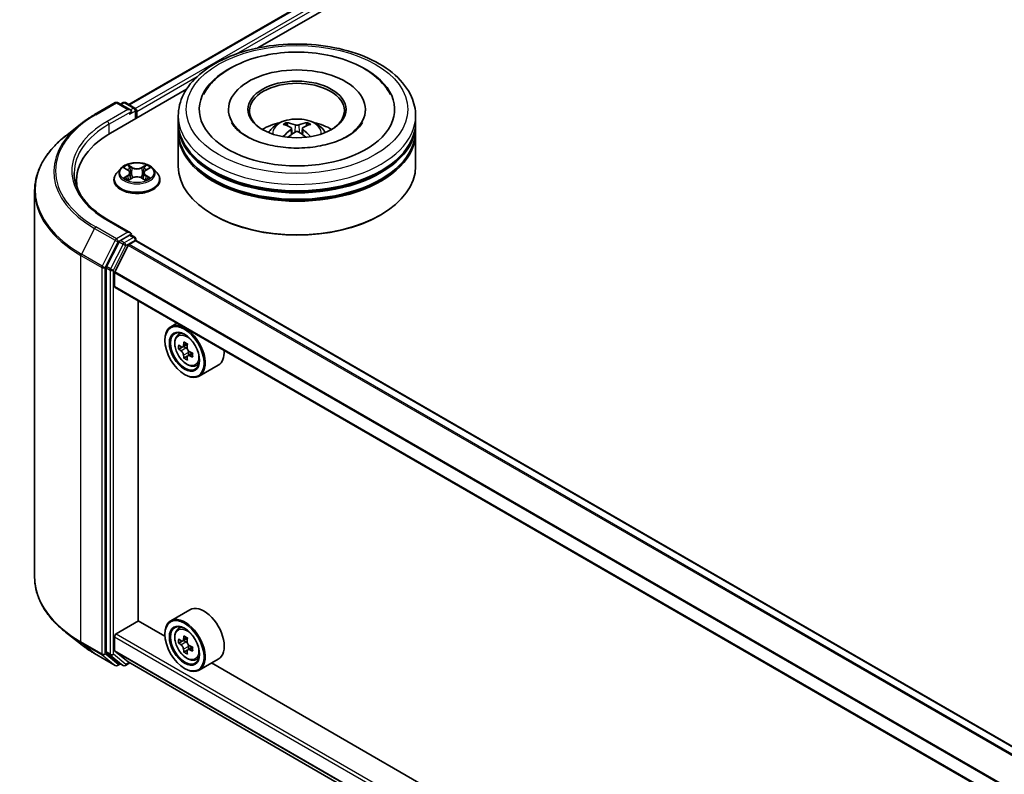
# Model space of a CAD drawing. Units: millimetres. Extents: x 36 to 10653, y 20 to 1987.
# Drawn here: x 289 to 341, y 545 to 585 of the extents above; entities that cross this region are included whole.
import ezdxf

# ---------------------------------------------------------------- set-up
doc = ezdxf.new("R2010")
doc.units = ezdxf.units.MM
doc.header["$LTSCALE"] = 2.5
doc.layers.add('Visible (ISO)', color=7, linetype='Continuous', lineweight=35)
doc.layers.add('Visible Narrow (ISO)', color=7, linetype='Continuous', lineweight=25)

msp = doc.modelspace()

# ---------------------------------------------------------------- linework, layer by layer
at = {"layer": 'Visible (ISO)'}
for p, q in [((294.6427, 580.6007), (385.9443, 633.3137)), ((301.448, 583.5827), (386.4867, 632.6798)), ((293.688, 579.1024), (297.6859, 581.4106)), ((292.8419, 580.0713), (293.932, 580.7007)), ((294.7263, 580.3143), (294.057, 580.7007)), ((294.3448, 580.7006), (294.201, 580.6176)), ((294.4698, 580.7006), (294.9584, 580.4184)), ((295.0209, 579.872), (295.0209, 580.3102)), ((295.0727, 579.9019), (295.0727, 580.2421)), ((299.8949, 580.3442), (299.8949, 580.2625)), ((307.1032, 580.3442), (307.1032, 580.2625)), ((297.2491, 579.6638), (297.2491, 580.004)), ((309.7491, 579.6638), (309.7491, 580.004)), ((292.0974, 579.5689), (291.3095, 578.9452)), ((297.2491, 579.2215), (297.2491, 579.5617)), ((303.2126, 579.3501), (303.2451, 579.0477)), ((303.7855, 579.3501), (303.753, 579.0477)), ((309.7491, 579.2215), (309.7491, 579.5617)), ((297.2491, 577.3504), (297.2491, 579.1194)), ((309.7491, 577.3504), (309.7491, 579.1194)), ((294.2182, 577.2345), (294.0115, 577.0039)), ((294.4207, 577.2598), (294.5981, 577.1538)), ((295.5474, 577.1538), (295.7248, 577.2598)), ((295.7247, 577.2599), (295.7248, 577.2599)), ((295.9272, 577.2345), (296.1339, 577.0039)), ((291.894, 576.6019), (291.894, 576.3063)), ((293.8644, 576.6359), (293.8644, 576.6498)), ((294.6306, 576.6281), (294.8153, 576.7311)), ((294.7073, 577.0081), (294.7415, 576.69)), ((295.3301, 576.7311), (295.5149, 576.6281)), ((295.4381, 577.0081), (295.404, 576.69)), ((296.2811, 576.6359), (296.2811, 576.6498)), ((289.6857, 576.0546), (289.6857, 555.7161)), ((294.7263, 573.8504), (293.5737, 574.5158)), ((299.1386, 574.7648), (299.0797, 574.7988)), ((307.8596, 574.7648), (307.9185, 574.7988)), ((294.6897, 573.7272), (294.201, 573.445)), ((294.7483, 573.7356), (294.9584, 573.6143)), ((295.0209, 573.506), (295.0209, 573.4329)), ((294.1331, 573.3691), (293.4728, 572.0728)), ((293.9079, 571.7978), (294.6131, 573.1822)), ((294.6584, 573.2328), (294.9843, 573.421)), ((427.5374, 496.9337), (295.0468, 573.4272)), ((293.4523, 571.9956), (293.4523, 551.7803)), ((293.8942, 571.0225), (293.8942, 571.7463)), ((426.3812, 494.4888), (293.9201, 570.9653)), ((295.1464, 553.4253), (295.1464, 570.2573)), ((297.1748, 569.0862), (296.8565, 568.9025)), ((297.2259, 568.4602), (297.3649, 568.5823)), ((296.5459, 568.1818), (296.5459, 568.2158)), ((297.4466, 567.83), (297.2721, 567.7293)), ((297.7307, 567.9825), (297.4817, 567.8387)), ((297.5282, 567.8655), (297.6544, 567.7927)), ((297.7228, 567.3516), (297.5483, 567.2509)), ((297.9969, 567.5215), (297.7479, 567.3778)), ((297.7943, 567.5503), (297.7943, 567.4046)), ((298.1582, 566.8455), (298.3334, 566.9047)), ((299.3583, 566.8828), (298.3565, 566.3044)), ((297.5771, 566.3957), (297.6065, 566.3787)), ((297.8583, 554.0014), (296.8565, 553.4231)), ((293.9826, 552.7364), (295.1611, 553.4168)), ((296.5485, 552.6158), (295.1464, 553.4253)), ((292.0974, 552.2019), (291.3095, 552.8256)), ((296.5459, 552.7024), (296.5459, 552.7364)), ((297.2259, 552.9808), (297.3649, 553.1029)), ((293.8942, 551.8595), (293.8942, 552.5833)), ((297.4466, 552.3506), (297.2721, 552.2499)), ((297.7307, 552.503), (297.4817, 552.3593)), ((297.5282, 552.3861), (297.6544, 552.3133)), ((292.8419, 551.6995), (293.932, 551.0701)), ((293.4728, 551.7268), (294.1331, 551.193)), ((294.6131, 551.2538), (293.9079, 551.8238)), ((297.7228, 551.8722), (297.5483, 551.7715)), ((297.9969, 552.0421), (297.7479, 551.8983)), ((297.7943, 552.0709), (297.7943, 551.9252)), ((294.3448, 551.0702), (294.1385, 551.1893)), ((294.4698, 551.0702), (294.7, 551.2032)), ((294.6167, 551.2513), (426.3812, 475.177)), ((298.1582, 551.366), (298.3334, 551.4253)), ((299.3583, 551.4033), (298.3565, 550.825)), ((359.3042, 516.3838), (299.0034, 551.1985)), ((294.201, 551.1532), (294.057, 551.0701)), ((297.5771, 550.9163), (297.6065, 550.8993))]:
    msp.add_line(p, q, dxfattribs=at)
for centre, start, end in [((293.9945, 580.5925), 60, 120), ((294.4073, 580.5923), 60, 120), ((294.8959, 580.3102), 0, 60), ((294.8959, 573.506), 0, 60), ((293.9945, 551.1783), 240, 300), ((294.4073, 551.1785), 240, 300)]:
    msp.add_arc(centre, 0.125, start, end, dxfattribs=at)
for centre, major_axis, ratio, start_param, end_param in [((303.4991, 580.3442), (5.1458, 0), 0.5773503, 2.2877064, 7.1370716), ((303.4991, 580.3442), (3.6042, 0), 0.5773503, 5.4710656, 10.2368977), ((303.4991, 580.2761), (-2.5, 0), 0.5773503, 2.3727253, 7.0520527), ((294.6013, 580.2421), (0.1768, 0), 0.5773503, 0, 1.5707963), ((294.6897, 580.1911), (-0.0625, -0.1083), 0.5773503, 0.7853982, 2.3561945), ((294.9843, 580.2932), (-0.0625, 0.1083), 0.5773503, 3.9269908, 5.4164216), ((303.4991, 579.5617), (6.25, 0), 0.5773503, 3.12745, 6.2973279), ((303.4991, 579.1194), (6.25, 0), 0.5773503, 3.12745, 6.2973279), ((303.4991, 579.6638), (-6.25, 0), 0.5773503, 0, 3.1415927), ((303.4991, 579.2215), (-6.25, 0), 0.5773503, 0, 3.1415927), ((303.4991, 578.3029), (-2.5, 0), 0.5773503, 5.0762837, 5.5305884), ((303.5423, 577.1729), (1.4222, -2.3041), 0.4946241, 2.4477608, 2.6867451), ((303.5423, 577.1279), (-1.0587, -2.4922), 0.5952629, 3.9628231, 4.1931334), ((303.46, 577.1254), (-1.2739, 2.3893), 0.654173, 5.6260122, 5.8649965), ((303.46, 577.1754), (1.6196, 2.1699), 0.5535342, 0.9593188, 1.1511249), ((303.5381, 577.1254), (-1.2739, -2.3893), 0.654173, 3.5597815, 3.7987657), ((303.5381, 577.1754), (1.6196, -2.1699), 0.5535342, 1.9904677, 2.1822739), ((303.4558, 577.1729), (1.4222, 2.3041), 0.4946241, 0.4548476, 0.6938319), ((303.4558, 577.1279), (-1.0587, 2.4922), 0.5952629, 5.2316446, 5.4619549), ((303.4991, 578.3029), (-2.5, 0), 0.5773503, 3.8941895, 4.3484943), ((298.019, 576.6019), (-6.125, 0), 0.5773503, 5.4977871, 6.3952101), ((303.4991, 579.5617), (-6.1667, 0), 0.5773503, 0.478284, 2.6633086), ((303.4991, 577.3504), (6.25, 0), 0.5773503, 3.1415927, 6.2831853), ((303.4991, 579.1194), (-6.1667, 0), 0.5773503, 0.478284, 2.6633086), ((298.019, 575.9215), (-6.25, 0), 0.5773503, 6.0825558, 6.1302195), ((303.4991, 577.2823), (6.1667, 0), 0.5773503, 3.9269908, 5.4977871), ((294.6013, 573.7782), (0.1768, 0), 0.5773503, 0, 1.5707963), ((294.6897, 573.8292), (0.0625, -0.1083), 0.5773503, 0.1595481, 0.7853982), ((294.201, 573.343), (0.0625, 0.1083), 0.5773503, 0.7853982, 1.6614562), ((294.6584, 573.1647), (0.0417, 0.0722), 0.5773503, 0.7853982, 1.6614562), ((294.9843, 573.3189), (0.0625, 0.1083), 0.5773503, 0, 0.7853982), ((293.5407, 572.0467), (0.0625, 0.1083), 0.5773503, 1.6614562, 2.3561945), ((293.9531, 571.7804), (0.0417, 0.0722), 0.5773503, 1.6614562, 2.3561945), ((293.9826, 571.0735), (-0.0625, -0.1083), 0.5773503, 5.4977871, 6.2831853), ((297.6065, 567.6034), (0.75, -1.299), 0.5773503, 5.4977871, 10.2101761), ((297.6065, 567.6034), (0.5417, -0.9382), 0.5773503, 2.375245, 7.049533), ((299.3809, 569.0531), (-1.4926, -2.5852), 0.5773503, 5.4541541, 5.5414202), ((299.7492, 568.9468), (-3.0274, 0), 0.5773503, 0.6124987, 0.6768001), ((299.6571, 568.8937), (-1.5137, -2.6218), 0.5773503, 5.3248877, 5.3891891), ((299.7492, 569.2658), (-2.9851, 0), 0.5773503, 0.7417651, 0.8290312), ((297.6544, 567.6311), (0.099, -0.1714), 0.5773503, 1.7950624, 2.3561945), ((299.8413, 568.7874), (1.5137, 2.6218), 0.5773503, 2.1832951, 2.2475964), ((299.7492, 568.7342), (3.0274, 0), 0.5773503, 3.7540914, 3.8183927), ((299.6571, 568.8937), (-1.5137, -2.6218), 0.5773503, 5.6063852, 5.6706866), ((299.7492, 568.4153), (2.9851, 0), 0.5773503, 3.8833577, 3.9706239), ((299.8413, 568.7874), (1.5137, 2.6218), 0.5773503, 2.4647926, 2.5290939), ((297.6544, 567.6311), (0.099, -0.1714), 0.5773503, 0.7853982, 1.3465303), ((299.7492, 568.9468), (-3.0274, 0), 0.5773503, 0.8939962, 0.9582976), ((299.7492, 568.7342), (3.0274, 0), 0.5773503, 4.0355889, 4.0998903), ((300.1175, 568.6279), (1.4926, 2.5852), 0.5773503, 2.3125614, 2.3998276), ((298.6083, 568.1818), (0.75, -1.299), 0.5773503, 0, 0.8481438), ((298.6083, 552.7024), (0.75, -1.299), 0.5773503, 0, 3.1415927), ((297.6065, 552.124), (0.75, -1.299), 0.5773503, 5.4977871, 10.2101761), ((297.6065, 552.124), (0.5417, -0.9382), 0.5773503, 2.375245, 7.049533), ((293.9826, 552.6343), (0.0625, 0.1083), 0.5773503, 0.7853982, 2.3561945), ((299.3809, 553.5737), (-1.4926, -2.5852), 0.5773503, 5.4541541, 5.5414202), ((299.7492, 553.4674), (-3.0274, 0), 0.5773503, 0.6124987, 0.6768001), ((299.7492, 553.2548), (3.0274, 0), 0.5773503, 3.7540914, 3.8183927), ((299.6571, 553.4143), (-1.5137, -2.6218), 0.5773503, 5.3248877, 5.3891891), ((299.7492, 553.7864), (-2.9851, 0), 0.5773503, 0.7417651, 0.8290312), ((297.6544, 552.1517), (0.099, -0.1714), 0.5773503, 1.7950624, 2.3561945), ((299.8413, 553.3079), (1.5137, 2.6218), 0.5773503, 2.1832951, 2.2475964), ((293.5407, 551.8313), (-0.0625, -0.1083), 0.5773503, 5.4977871, 6.1925254), ((293.9531, 551.8935), (-0.0417, -0.0722), 0.5773503, 5.4977871, 6.1925254), ((299.6571, 553.4143), (-1.5137, -2.6218), 0.5773503, 5.6063852, 5.6706866), ((299.7492, 552.9358), (2.9851, 0), 0.5773503, 3.8833577, 3.9706239), ((299.8413, 553.3079), (1.5137, 2.6218), 0.5773503, 2.4647926, 2.5290939), ((297.6544, 552.1517), (0.099, -0.1714), 0.5773503, 0.7853982, 1.3465303), ((299.7492, 553.4674), (-3.0274, 0), 0.5773503, 0.8939962, 0.9582976), ((299.7492, 553.2548), (3.0274, 0), 0.5773503, 4.0355889, 4.0998903), ((300.1175, 553.1485), (1.4926, 2.5852), 0.5773503, 2.3125614, 2.3998276), ((294.201, 551.2976), (-0.0625, -0.1083), 0.5773503, 6.1925254, 6.2831853), ((294.6584, 551.3235), (-0.0417, -0.0722), 0.5773503, 6.1925254, 6.2831853)]:
    msp.add_ellipse(centre, major_axis=major_axis, ratio=ratio, start_param=start_param, end_param=end_param, dxfattribs=at)
for centre, major_axis in [((303.4991, 580.3442), (2.5833, 0)), ((297.5771, 567.5864), (-0.7292, 1.263)), ((297.5771, 567.5864), (0.5625, -0.9743)), ((297.5771, 552.107), (-0.7292, 1.263)), ((297.5771, 552.107), (0.5625, -0.9743))]:
    msp.add_ellipse(centre, major_axis=major_axis, ratio=0.5773503, dxfattribs=at)
for points, knots in [([(297.2491, 580.004), (297.2491, 580.3906), (297.3459, 580.7758), (297.7202, 581.5172), (298.0078, 581.8703), (298.7576, 582.5213), (299.2323, 582.8135), (300.3107, 583.2934), (300.9159, 583.4797), (302.1891, 583.7277), (302.8564, 583.79), (304.1888, 583.787), (304.8536, 583.7219), (306.1188, 583.4695), (306.7189, 583.282), (307.7969, 582.7969), (308.2742, 582.4988), (309.047, 581.8139), (309.3454, 581.4271), (309.6738, 580.6861), (309.7491, 580.3454), (309.7491, 580.004)], [5.4977871, 5.4977871, 5.4977871, 5.4977871, 5.7813922, 5.7813922, 6.0845916, 6.0845916, 6.4118539, 6.4118539, 6.7431319, 6.7431319, 7.0726004, 7.0726004, 7.4012185, 7.4012185, 7.7307232, 7.7307232, 8.0620184, 8.0620184, 8.3888941, 8.3888941, 8.6393798, 8.6393798, 8.6393798, 8.6393798]), ([(298.5751, 581.1255), (298.7062, 581.3749), (298.8768, 581.6038), (299.3779, 582.1236), (299.7454, 582.3874), (300.6021, 582.8396), (301.0995, 583.0207), (302.1513, 583.2728), (302.7054, 583.3443), (303.8168, 583.3754), (304.3739, 583.3361), (305.4464, 583.1488), (305.9615, 583.0006), (306.9053, 582.597), (307.3336, 582.3408), (307.9921, 581.7676), (308.2441, 581.4659), (308.4231, 581.1255)], [2.6509041, 2.6509041, 2.6509041, 2.6509041, 2.8640704, 2.8640704, 3.1863273, 3.1863273, 3.5333994, 3.5333994, 3.8784321, 3.8784321, 4.2206826, 4.2206826, 4.5645366, 4.5645366, 4.9121077, 4.9121077, 5.2030776, 5.2030776, 5.2030776, 5.2030776]), ([(292.0974, 579.5689), (292.1426, 579.6047), (292.1887, 579.64), (292.2827, 579.7097), (292.3306, 579.7442), (292.4282, 579.8121), (292.4779, 579.8457), (292.579, 579.9118), (292.6304, 579.9444), (292.7349, 580.0086), (292.788, 580.0402), (292.8419, 580.0713)], [2.98633174, 2.98633174, 2.98633174, 2.98633174, 3.01738392, 3.01738392, 3.0484361, 3.0484361, 3.07948829, 3.07948829, 3.11054047, 3.11054047, 3.14159265, 3.14159265, 3.14159265, 3.14159265]), ([(302.0079, 579.1263), (302.0543, 579.2064), (302.1091, 579.2775), (302.268, 579.4456), (302.38, 579.528), (302.6461, 579.6781), (302.8041, 579.7367), (303.1387, 579.8181), (303.3159, 579.8385), (303.6685, 579.8394), (303.8438, 579.8203), (304.1854, 579.7403), (304.3518, 579.6793), (304.6551, 579.5061), (304.7949, 579.3962), (304.9384, 579.209), (304.9655, 579.1689), (304.9902, 579.1263)], [1.1080064, 1.1080064, 1.1080064, 1.1080064, 1.2848512, 1.2848512, 1.5822086, 1.5822086, 1.9574686, 1.9574686, 2.3518935, 2.3518935, 2.7417298, 2.7417298, 3.1359976, 3.1359976, 3.5103035, 3.5103035, 3.6043826, 3.6043826, 3.6043826, 3.6043826]), ([(306.176, 578.9396), (305.9442, 578.8058), (305.667, 578.6842), (305.0418, 578.4852), (304.6925, 578.409), (303.958, 578.3163), (303.5724, 578.301), (302.8108, 578.3358), (302.435, 578.3861), (301.7394, 578.5437), (301.4192, 578.6504), (300.8713, 578.8986), (300.642, 579.0394), (300.2881, 579.3249), (300.1635, 579.4688), (300.0721, 579.6182), (300.0607, 579.6384), (300.0503, 579.6581)], [0, 0, 0, 0, 0.2816664, 0.2816664, 0.5702919, 0.5702919, 0.8642759, 0.8642759, 1.1593291, 1.1593291, 1.4508445, 1.4508445, 1.7352514, 1.7352514, 2.0167553, 2.0167553, 2.0614849, 2.0614849, 2.0614849, 2.0614849]), ([(302.9307, 579.6473), (302.935, 579.6468), (302.9401, 579.6452), (302.9492, 579.6404), (302.9548, 579.6362), (302.9635, 579.6273), (302.968, 579.6212), (302.9736, 579.611), (302.9759, 579.6054), (302.9774, 579.6003)], [0.014560073, 0.014560073, 0.014560073, 0.014560073, 0.018722682, 0.018722682, 0.023429831, 0.023429831, 0.028069056, 0.028069056, 0.031810177, 0.031810177, 0.031810177, 0.031810177]), ([(303.1777, 579.3942), (303.1892, 579.3882), (303.1989, 579.3802), (303.2111, 579.3617), (303.2136, 579.3513), (303.2118, 579.331), (303.2075, 579.3198), (303.1939, 579.3014), (303.1863, 579.2939), (303.1777, 579.2871)], [-0.203600863, -0.203600863, -0.203600863, -0.203600863, -0.191101084, -0.191101084, -0.178601305, -0.178601305, -0.166077191, -0.166077191, -0.156924256, -0.156924256, -0.156924256, -0.156924256]), ([(303.5918, 579.5262), (303.5789, 579.5211), (303.5628, 579.5167), (303.5281, 579.5112), (303.5094, 579.5101), (303.4747, 579.5109), (303.4563, 579.5129), (303.4274, 579.5189), (303.4161, 579.5223), (303.4063, 579.5262)], [-0.203600878, -0.203600878, -0.203600878, -0.203600878, -0.191101099, -0.191101099, -0.178601321, -0.178601321, -0.166077206, -0.166077206, -0.156924272, -0.156924272, -0.156924272, -0.156924272]), ([(303.4063, 579.1551), (303.4193, 579.1632), (303.4353, 579.1701), (303.4701, 579.1787), (303.4888, 579.1805), (303.5235, 579.1792), (303.5418, 579.1762), (303.5707, 579.1666), (303.582, 579.1612), (303.5918, 579.1551)], [-0.203600878, -0.203600878, -0.203600878, -0.203600878, -0.191101099, -0.191101099, -0.178601321, -0.178601321, -0.166077206, -0.166077206, -0.156924272, -0.156924272, -0.156924272, -0.156924272]), ([(303.8204, 579.2871), (303.809, 579.2961), (303.7993, 579.3066), (303.787, 579.3282), (303.7846, 579.3393), (303.7863, 579.3592), (303.7907, 579.3692), (303.8042, 579.3841), (303.8118, 579.3897), (303.8204, 579.3942)], [-0.203600863, -0.203600863, -0.203600863, -0.203600863, -0.191101084, -0.191101084, -0.178601305, -0.178601305, -0.166077191, -0.166077191, -0.156924256, -0.156924256, -0.156924256, -0.156924256]), ([(304.0207, 579.6003), (304.0223, 579.6054), (304.0246, 579.611), (304.0302, 579.6212), (304.0347, 579.6273), (304.0433, 579.6362), (304.0489, 579.6404), (304.0581, 579.6452), (304.0631, 579.6468), (304.0674, 579.6473)], [0.042728556, 0.042728556, 0.042728556, 0.042728556, 0.046469677, 0.046469677, 0.051108902, 0.051108902, 0.055816051, 0.055816051, 0.05997866, 0.05997866, 0.05997866, 0.05997866]), ([(306.9479, 579.6581), (306.8739, 579.5174), (306.7441, 579.355), (306.4418, 579.1072), (306.3174, 579.0212), (306.176, 578.9396)], [5.79249672, 5.79249672, 5.79249672, 5.79249672, 6.11138992, 6.11138992, 6.28318531, 6.28318531, 6.28318531, 6.28318531]), ([(291.3095, 578.9452), (291.1021, 578.781), (290.9122, 578.6089), (290.5705, 578.2513), (290.4187, 578.0658), (290.1561, 577.684), (290.0452, 577.4877), (289.8666, 577.0873), (289.7989, 576.8832), (289.7084, 576.471), (289.6857, 576.2628), (289.6857, 576.0546)], [3.29685357, 3.29685357, 3.29685357, 3.29685357, 3.42288102, 3.42288102, 3.54890847, 3.54890847, 3.67493592, 3.67493592, 3.80096337, 3.80096337, 3.92699082, 3.92699082, 3.92699082, 3.92699082]), ([(302.787, 578.9104), (302.7885, 578.9109), (302.7899, 578.9111), (302.7953, 578.9118), (302.7999, 578.9109), (302.8039, 578.9086), (302.8046, 578.9081), (302.8052, 578.9076)], [0.0219671693, 0.0219671693, 0.0219671693, 0.0219671693, 0.0234298311, 0.0234298311, 0.0280690561, 0.0280690561, 0.028985175, 0.028985175, 0.028985175, 0.028985175]), ([(304.1929, 578.9076), (304.1936, 578.9081), (304.1942, 578.9086), (304.1982, 578.9109), (304.2028, 578.9118), (304.2083, 578.9111), (304.2097, 578.9109), (304.2111, 578.9104)], [0.0455535579, 0.0455535579, 0.0455535579, 0.0455535579, 0.0464696768, 0.0464696768, 0.0511089018, 0.0511089018, 0.0525715636, 0.0525715636, 0.0525715636, 0.0525715636]), ([(295.9272, 577.2345), (295.8761, 577.2916), (295.8112, 577.3416), (295.6579, 577.4278), (295.5687, 577.4632), (295.3771, 577.515), (295.2749, 577.5313), (295.0677, 577.5439), (294.9627, 577.5402), (294.7597, 577.5132), (294.6616, 577.4898), (294.4813, 577.4248), (294.3992, 577.3831), (294.2876, 577.3032), (294.2502, 577.2702), (294.2182, 577.2345)], [4.4045574, 4.4045574, 4.4045574, 4.4045574, 4.7255704, 4.7255704, 5.059999, 5.059999, 5.3930764, 5.3930764, 5.7243898, 5.7243898, 6.0561258, 6.0561258, 6.3901037, 6.3901037, 6.5910169, 6.5910169, 6.5910169, 6.5910169]), ([(294.4615, 577.2354), (294.4366, 577.2636), (294.3988, 577.2797), (294.3625, 577.2876), (294.3621, 577.2877), (294.3617, 577.2878)], [0.001902216, 0.001902216, 0.001902216, 0.001902216, 0.032055974, 0.032055974, 0.032394303, 0.032394303, 0.032394303, 0.032394303]), ([(294.3617, 577.2878), (294.3621, 577.2877), (294.3625, 577.2875), (294.3662, 577.2861), (294.3695, 577.2848), (294.3729, 577.2834)], [-0.0323943032, -0.0323943032, -0.0323943032, -0.0323943032, -0.0320559737, -0.0320559737, -0.0289727583, -0.0289727583, -0.0289727583, -0.0289727583]), ([(294.593, 577.4196), (294.5928, 577.4197), (294.5927, 577.4199), (294.5923, 577.4202), (294.592, 577.4204), (294.5918, 577.4206)], [-0.00023059908, -0.00023059908, -0.00023059908, -0.00023059908, 0, 0, 0.00033832945, 0.00033832945, 0.00033832945, 0.00033832945]), ([(294.5918, 577.4206), (294.592, 577.4204), (294.5921, 577.4202), (294.5924, 577.4198), (294.5925, 577.4196), (294.5926, 577.4194)], [-0.00033832945, -0.00033832945, -0.00033832945, -0.00033832945, 0, 0, 0.00024151791, 0.00024151791, 0.00024151791, 0.00024151791]), ([(294.7073, 577.0081), (294.7061, 577.0194), (294.7035, 577.0306), (294.6957, 577.0526), (294.6905, 577.0632), (294.6777, 577.0838), (294.6701, 577.0937), (294.6529, 577.1125), (294.6432, 577.1215), (294.622, 577.1384), (294.6105, 577.1464), (294.5981, 577.1538)], [3.98889417, 3.98889417, 3.98889417, 3.98889417, 4.13010248, 4.13010248, 4.27131078, 4.27131078, 4.41251908, 4.41251908, 4.55372738, 4.55372738, 4.69493569, 4.69493569, 4.69493569, 4.69493569]), ([(295.5474, 577.1538), (295.535, 577.1464), (295.5234, 577.1384), (295.5022, 577.1215), (295.4925, 577.1125), (295.4753, 577.0937), (295.4677, 577.0838), (295.455, 577.0632), (295.4498, 577.0526), (295.4419, 577.0306), (295.4393, 577.0194), (295.4381, 577.0081)], [0.01745329, 0.01745329, 0.01745329, 0.01745329, 0.1586616, 0.1586616, 0.2998699, 0.2998699, 0.4410782, 0.4410782, 0.5822865, 0.5822865, 0.72349481, 0.72349481, 0.72349481, 0.72349481]), ([(295.5023, 577.3322), (295.5257, 577.3645), (295.539, 577.3978), (295.5533, 577.4202), (295.5535, 577.4204), (295.5536, 577.4206)], [0, 0, 0, 0, 0.032055974, 0.032055974, 0.032394303, 0.032394303, 0.032394303, 0.032394303]), ([(295.5536, 577.4206), (295.5534, 577.4204), (295.5532, 577.4202), (295.5507, 577.4181), (295.5485, 577.4161), (295.5463, 577.414)], [-0.0323943032, -0.0323943032, -0.0323943032, -0.0323943032, -0.0320559737, -0.0320559737, -0.0289727583, -0.0289727583, -0.0289727583, -0.0289727583]), ([(295.7837, 577.2878), (295.7833, 577.2877), (295.7829, 577.2876), (295.7822, 577.2875), (295.7819, 577.2874), (295.7816, 577.2874)], [-0.00033832945, -0.00033832945, -0.00033832945, -0.00033832945, 0, 0, 0.00024151791, 0.00024151791, 0.00024151791, 0.00024151791]), ([(295.7819, 577.2871), (295.7821, 577.2872), (295.7824, 577.2873), (295.783, 577.2875), (295.7833, 577.2877), (295.7837, 577.2878)], [-0.00023059908, -0.00023059908, -0.00023059908, -0.00023059908, 0, 0, 0.00033832945, 0.00033832945, 0.00033832945, 0.00033832945]), ([(293.5737, 574.5158), (293.3426, 574.6493), (293.1302, 574.7929), (292.7483, 575.0964), (292.5788, 575.2562), (292.2863, 575.5876), (292.1634, 575.7591), (291.9665, 576.1091), (291.8924, 576.2875), (291.7937, 576.6474), (291.769, 576.8288), (291.769, 577.0102)], [1.57079633, 1.57079633, 1.57079633, 1.57079633, 1.72787596, 1.72787596, 1.88495559, 1.88495559, 2.04203522, 2.04203522, 2.19911486, 2.19911486, 2.35619449, 2.35619449, 2.35619449, 2.35619449]), ([(294.0115, 577.0039), (293.9929, 576.9832), (293.9758, 576.9617), (293.945, 576.9174), (293.9313, 576.8946), (293.9074, 576.8479), (293.8973, 576.8239), (293.881, 576.7752), (293.8748, 576.7504), (293.8665, 576.7003), (293.8644, 576.6751), (293.8644, 576.6498)], [0.30783155, 0.30783155, 0.30783155, 0.30783155, 0.40334487, 0.40334487, 0.4988582, 0.4988582, 0.59437152, 0.59437152, 0.68988484, 0.68988484, 0.78539816, 0.78539816, 0.78539816, 0.78539816]), ([(293.8644, 576.6359), (293.8644, 576.5614), (293.884, 576.4871), (293.9602, 576.3447), (294.0181, 576.277), (294.1676, 576.1541), (294.2604, 576.0995), (294.4703, 576.0103), (294.5876, 575.9759), (294.8341, 575.9305), (294.9632, 575.9196), (295.2208, 575.922), (295.3492, 575.9353), (295.5927, 575.9852), (295.7077, 576.0217), (295.9131, 576.1147), (296.0034, 576.1714), (296.1491, 576.2999), (296.2047, 576.3718), (296.2668, 576.5089), (296.2811, 576.5724), (296.2811, 576.6359)], [0.7853982, 0.7853982, 0.7853982, 0.7853982, 1.0851087, 1.0851087, 1.3975197, 1.3975197, 1.7220128, 1.7220128, 2.0477407, 2.0477407, 2.3724912, 2.3724912, 2.696846, 2.696846, 3.0216801, 3.0216801, 3.3474775, 3.3474775, 3.6713926, 3.6713926, 3.9269908, 3.9269908, 3.9269908, 3.9269908]), ([(294.3636, 576.7332), (294.3633, 576.7331), (294.3631, 576.733), (294.3625, 576.7328), (294.3621, 576.7326), (294.3617, 576.7325)], [-0.00023059908, -0.00023059908, -0.00023059908, -0.00023059908, 0, 0, 0.00033832945, 0.00033832945, 0.00033832945, 0.00033832945]), ([(294.3617, 576.7325), (294.3621, 576.7326), (294.3625, 576.7327), (294.3632, 576.7328), (294.3635, 576.7329), (294.3638, 576.7329)], [-0.00033832945, -0.00033832945, -0.00033832945, -0.00033832945, 0, 0, 0.00024151791, 0.00024151791, 0.00024151791, 0.00024151791]), ([(294.5012, 576.7173), (294.5087, 576.7111), (294.5169, 576.7048), (294.5344, 576.6922), (294.5437, 576.686), (294.5636, 576.6736), (294.5741, 576.6675), (294.5962, 576.6556), (294.6078, 576.6497), (294.627, 576.6407), (294.6342, 576.6375), (294.6416, 576.6343)], [1.39332395, 1.39332395, 1.39332395, 1.39332395, 1.46346938, 1.46346938, 1.53361482, 1.53361482, 1.60376025, 1.60376025, 1.67390568, 1.67390568, 1.71478324, 1.71478324, 1.71478324, 1.71478324]), ([(294.638, 576.6322), (294.6177, 576.6335), (294.6053, 576.6205), (294.5921, 576.6001), (294.592, 576.5999), (294.5918, 576.5997)], [0.002431037, 0.002431037, 0.002431037, 0.002431037, 0.032055974, 0.032055974, 0.032394303, 0.032394303, 0.032394303, 0.032394303]), ([(294.5918, 576.5997), (294.592, 576.5999), (294.5923, 576.6001), (294.5947, 576.6022), (294.5969, 576.6041), (294.5991, 576.6059)], [-0.0323943032, -0.0323943032, -0.0323943032, -0.0323943032, -0.0320559737, -0.0320559737, -0.0289727583, -0.0289727583, -0.0289727583, -0.0289727583]), ([(295.3301, 576.7311), (295.3023, 576.7466), (295.2707, 576.7595), (295.2027, 576.779), (295.1663, 576.7856), (295.0918, 576.7923), (295.0537, 576.7923), (294.9792, 576.7856), (294.9427, 576.779), (294.8747, 576.7595), (294.8431, 576.7466), (294.8153, 576.7311)], [4.7298423, 4.7298423, 4.7298423, 4.7298423, 5.0370202, 5.0370202, 5.3441982, 5.3441982, 5.6513761, 5.6513761, 5.9585541, 5.9585541, 6.265732, 6.265732, 6.265732, 6.265732]), ([(295.5038, 576.6343), (295.5112, 576.6375), (295.5184, 576.6407), (295.5376, 576.6497), (295.5492, 576.6556), (295.5713, 576.6675), (295.5818, 576.6736), (295.6017, 576.686), (295.6111, 576.6922), (295.6286, 576.7048), (295.6367, 576.7111), (295.6443, 576.7173)], [2.99760574, 2.99760574, 2.99760574, 2.99760574, 3.0384833, 3.0384833, 3.10862873, 3.10862873, 3.17877417, 3.17877417, 3.2489196, 3.2489196, 3.31906503, 3.31906503, 3.31906503, 3.31906503]), ([(295.5524, 576.6007), (295.5526, 576.6006), (295.5527, 576.6004), (295.5532, 576.6001), (295.5534, 576.5999), (295.5536, 576.5997)], [-0.00023059908, -0.00023059908, -0.00023059908, -0.00023059908, 0, 0, 0.00033832945, 0.00033832945, 0.00033832945, 0.00033832945]), ([(295.5536, 576.5997), (295.5535, 576.5999), (295.5533, 576.6001), (295.5531, 576.6005), (295.553, 576.6007), (295.5529, 576.6009)], [-0.00033832945, -0.00033832945, -0.00033832945, -0.00033832945, 0, 0, 0.00024151791, 0.00024151791, 0.00024151791, 0.00024151791]), ([(295.6794, 576.7339), (295.704, 576.7385), (295.7444, 576.7408), (295.7829, 576.7327), (295.7833, 576.7326), (295.7837, 576.7325)], [0, 0, 0, 0, 0.032055974, 0.032055974, 0.032394303, 0.032394303, 0.032394303, 0.032394303]), ([(295.7837, 576.7325), (295.7833, 576.7326), (295.783, 576.7328), (295.7793, 576.7342), (295.7759, 576.7354), (295.7725, 576.7365)], [-0.0323943032, -0.0323943032, -0.0323943032, -0.0323943032, -0.0320559737, -0.0320559737, -0.0289727583, -0.0289727583, -0.0289727583, -0.0289727583]), ([(296.2811, 576.6498), (296.2811, 576.6751), (296.279, 576.7003), (296.2706, 576.7504), (296.2644, 576.7752), (296.2481, 576.8239), (296.238, 576.8479), (296.2141, 576.8946), (296.2004, 576.9174), (296.1696, 576.9617), (296.1525, 576.9832), (296.1339, 577.0039)], [3.92699082, 3.92699082, 3.92699082, 3.92699082, 4.02250414, 4.02250414, 4.11801746, 4.11801746, 4.21353078, 4.21353078, 4.30904411, 4.30904411, 4.40455743, 4.40455743, 4.40455743, 4.40455743]), ([(294.6897, 573.7272), (294.7009, 573.7336), (294.7129, 573.7378), (294.734, 573.7403), (294.743, 573.7387), (294.7483, 573.7356)], [0.185147228, 0.185147228, 0.185147228, 0.185147228, 0.196528423, 0.196528423, 0.207909617, 0.207909617, 0.207909617, 0.207909617]), ([(297.2259, 568.4602), (297.1812, 568.4209), (297.1456, 568.3707), (297.091, 568.2499), (297.0744, 568.1774), (297.0627, 568.0167), (297.0694, 567.9275), (297.1057, 567.7446), (297.1354, 567.6509), (297.2144, 567.4686), (297.2634, 567.3799), (297.3761, 567.2158), (297.4397, 567.1402), (297.5762, 567.0094), (297.6491, 566.9542), (297.7982, 566.8706), (297.8746, 566.8423), (298.0209, 566.8194), (298.0913, 566.8234), (298.1565, 566.8449), (298.1574, 566.8452), (298.1582, 566.8455)], [5.6127304, 5.6127304, 5.6127304, 5.6127304, 5.8912266, 5.8912266, 6.2030455, 6.2030455, 6.5366804, 6.5366804, 6.871022, 6.871022, 7.2031044, 7.2031044, 7.5349589, 7.5349589, 7.8687898, 7.8687898, 8.2035139, 8.2035139, 8.5202107, 8.5202107, 8.5244365, 8.5244365, 8.5244365, 8.5244365]), ([(297.3891, 567.8521), (297.4047, 567.8409), (297.4218, 567.8332), (297.4541, 567.8285), (297.4693, 567.8315), (297.4942, 567.8459), (297.5055, 567.8582), (297.522, 567.891), (297.5271, 567.9116), (297.529, 567.9329)], [0, 0, 0, 0, 0.017936943, 0.017936943, 0.035873886, 0.035873886, 0.053810829, 0.053810829, 0.071747772, 0.071747772, 0.071747772, 0.071747772]), ([(297.7132, 567.8266), (297.7113, 567.8053), (297.7131, 567.7807), (297.7252, 567.7314), (297.7354, 567.7066), (297.7603, 567.6635), (297.7766, 567.6422), (297.8133, 567.6071), (297.8337, 567.5932), (297.8531, 567.5842)], [0, 0, 0, 0, 0.017936943, 0.017936943, 0.035873886, 0.035873886, 0.053810829, 0.053810829, 0.071747772, 0.071747772, 0.071747772, 0.071747772]), ([(297.529, 567.3971), (297.5271, 567.4162), (297.522, 567.4389), (297.5055, 567.4857), (297.4942, 567.5098), (297.4693, 567.553), (297.4541, 567.5748), (297.4218, 567.6125), (297.4047, 567.6283), (297.3891, 567.6395)], [-0.288000969, -0.288000969, -0.288000969, -0.288000969, -0.270064026, -0.270064026, -0.252127083, -0.252127083, -0.234190141, -0.234190141, -0.216253198, -0.216253198, -0.216253198, -0.216253198]), ([(297.8531, 567.3716), (297.8337, 567.3806), (297.8133, 567.3864), (297.7766, 567.3886), (297.7603, 567.3849), (297.7354, 567.3706), (297.7252, 567.3589), (297.7131, 567.3286), (297.7113, 567.3099), (297.7132, 567.2908)], [-0.288000969, -0.288000969, -0.288000969, -0.288000969, -0.270064026, -0.270064026, -0.252127083, -0.252127083, -0.234190141, -0.234190141, -0.216253198, -0.216253198, -0.216253198, -0.216253198]), ([(291.3095, 552.8256), (291.1021, 552.9898), (290.9122, 553.1619), (290.5705, 553.5195), (290.4187, 553.705), (290.1561, 554.0868), (290.0452, 554.2831), (289.8666, 554.6835), (289.7989, 554.8876), (289.7084, 555.2998), (289.6857, 555.508), (289.6857, 555.7161)], [1.72605724, 1.72605724, 1.72605724, 1.72605724, 1.85208469, 1.85208469, 1.97811214, 1.97811214, 2.10413959, 2.10413959, 2.23016704, 2.23016704, 2.35619449, 2.35619449, 2.35619449, 2.35619449]), ([(297.2259, 552.9808), (297.1812, 552.9415), (297.1456, 552.8913), (297.091, 552.7705), (297.0744, 552.698), (297.0627, 552.5373), (297.0694, 552.4481), (297.1057, 552.2652), (297.1354, 552.1715), (297.2144, 551.9892), (297.2634, 551.9005), (297.3761, 551.7363), (297.4397, 551.6608), (297.5762, 551.53), (297.6491, 551.4748), (297.7982, 551.3912), (297.8746, 551.3628), (298.0209, 551.34), (298.0913, 551.3439), (298.1565, 551.3655), (298.1574, 551.3658), (298.1582, 551.366)], [5.6127304, 5.6127304, 5.6127304, 5.6127304, 5.8912266, 5.8912266, 6.2030455, 6.2030455, 6.5366804, 6.5366804, 6.871022, 6.871022, 7.2031044, 7.2031044, 7.5349589, 7.5349589, 7.8687898, 7.8687898, 8.2035139, 8.2035139, 8.5202107, 8.5202107, 8.5244365, 8.5244365, 8.5244365, 8.5244365]), ([(292.0974, 552.2019), (292.1426, 552.1661), (292.1887, 552.1308), (292.2827, 552.061), (292.3306, 552.0266), (292.4282, 551.9586), (292.4779, 551.9251), (292.579, 551.859), (292.6304, 551.8264), (292.7349, 551.7622), (292.788, 551.7306), (292.8419, 551.6995)], [4.55712806, 4.55712806, 4.55712806, 4.55712806, 4.58818025, 4.58818025, 4.61923243, 4.61923243, 4.65028461, 4.65028461, 4.6813368, 4.6813368, 4.71238898, 4.71238898, 4.71238898, 4.71238898]), ([(297.3891, 552.3727), (297.4047, 552.3615), (297.4218, 552.3538), (297.4541, 552.3491), (297.4693, 552.3521), (297.4942, 552.3665), (297.5055, 552.3788), (297.522, 552.4116), (297.5271, 552.4322), (297.529, 552.4535)], [0, 0, 0, 0, 0.017936943, 0.017936943, 0.035873886, 0.035873886, 0.053810829, 0.053810829, 0.071747772, 0.071747772, 0.071747772, 0.071747772]), ([(297.7132, 552.3472), (297.7113, 552.3259), (297.7131, 552.3013), (297.7252, 552.2519), (297.7354, 552.2272), (297.7603, 552.1841), (297.7766, 552.1628), (297.8133, 552.1277), (297.8337, 552.1138), (297.8531, 552.1048)], [0, 0, 0, 0, 0.017936943, 0.017936943, 0.035873886, 0.035873886, 0.053810829, 0.053810829, 0.071747772, 0.071747772, 0.071747772, 0.071747772]), ([(297.529, 551.9177), (297.5271, 551.9368), (297.522, 551.9595), (297.5055, 552.0063), (297.4942, 552.0304), (297.4693, 552.0736), (297.4541, 552.0954), (297.4218, 552.1331), (297.4047, 552.1489), (297.3891, 552.1601)], [-0.288000969, -0.288000969, -0.288000969, -0.288000969, -0.270064026, -0.270064026, -0.252127083, -0.252127083, -0.234190141, -0.234190141, -0.216253198, -0.216253198, -0.216253198, -0.216253198]), ([(297.8531, 551.8922), (297.8337, 551.9012), (297.8133, 551.907), (297.7766, 551.9092), (297.7603, 551.9055), (297.7354, 551.8911), (297.7252, 551.8795), (297.7131, 551.8491), (297.7113, 551.8305), (297.7132, 551.8114)], [-0.288000969, -0.288000969, -0.288000969, -0.288000969, -0.270064026, -0.270064026, -0.252127083, -0.252127083, -0.234190141, -0.234190141, -0.216253198, -0.216253198, -0.216253198, -0.216253198])]:
    msp.add_open_spline(points, degree=3, knots=knots, dxfattribs=at)
for points, weights in [([(303.0155, 579.4704), (302.9972, 579.5329), (302.9774, 579.6003)], [1.08273581125, 1.07755563389, 1.07090462461]), ([(304.0207, 579.6003), (304.001, 579.5329), (303.9827, 579.4704)], [1.07090461894, 1.07755562758, 1.08273580442])]:
    msp.add_rational_spline(points, weights, degree=2, dxfattribs=at)
for points in [[(302.8054, 578.9075), (302.8054, 578.9075), (302.8053, 578.9076), (302.8052, 578.9076)], [(304.1929, 578.9076), (304.1929, 578.9076), (304.1928, 578.9075), (304.1927, 578.9075)], [(294.3729, 577.2834), (294.3891, 577.2768), (294.4054, 577.269), (294.4207, 577.2599)], [(295.5463, 577.414), (295.5257, 577.3948), (295.5048, 577.371), (295.4813, 577.3481)], [(294.5991, 576.6059), (294.6094, 576.6146), (294.6198, 576.6221), (294.6305, 576.6282)], [(295.7725, 576.7365), (295.741, 576.7474), (295.709, 576.7542), (295.685, 576.7588)]]:
    msp.add_open_spline(points, degree=3, dxfattribs=at)
at = {"layer": 'Visible Narrow (ISO)'}
for p, q in [((294.6793, 580.5796), (386.0068, 633.3075)), ((294.9864, 580.3964), (386.319, 633.1273)), ((300.3177, 583.2703), (386.4073, 632.9742)), ((295.0727, 580.2421), (298.2495, 582.0762)), ((292.9044, 580.0651), (293.9945, 580.6945)), ((294.6013, 580.3442), (293.5112, 579.7148)), ((293.5996, 579.5617), (294.7781, 580.2421)), ((293.9945, 580.6945), (294.6013, 580.3442)), ((294.2376, 580.5964), (294.4073, 580.6944)), ((294.4073, 580.6944), (294.8959, 580.4122)), ((294.6897, 580.089), (294.9843, 580.2591)), ((294.8959, 580.4122), (294.7263, 580.3143)), ((294.9843, 580.2591), (294.9843, 579.8509)), ((293.5996, 579.5617), (293.5996, 579.0503)), ((303.1777, 579.2871), (303.1986, 579.0143)), ((303.4063, 579.5262), (303.3797, 579.1383)), ((303.5918, 579.5262), (303.6184, 579.1383)), ((303.8204, 579.2871), (303.7996, 579.0143)), ((294.3617, 577.2878), (294.5874, 577.1529)), ((294.8255, 577.2904), (294.5918, 577.4206)), ((294.6642, 577.3481), (294.8111, 577.2662)), ((294.79, 576.9712), (294.7154, 577.2404)), ((294.8111, 577.2662), (294.79, 576.9712)), ((295.5536, 577.4206), (295.32, 577.2904)), ((295.3344, 577.2662), (295.4813, 577.3481)), ((295.3344, 577.2662), (295.3554, 576.9712)), ((295.43, 577.2404), (295.3554, 576.9712)), ((295.558, 577.1529), (295.7837, 577.2878)), ((294.5874, 576.8674), (294.3617, 576.7325)), ((294.4605, 576.7588), (294.6023, 576.8436)), ((294.5357, 576.6915), (294.5208, 576.7155)), ((294.5918, 576.5997), (294.8255, 576.73)), ((294.6023, 576.8436), (294.617, 576.6454)), ((294.6182, 576.6282), (294.6182, 576.6281)), ((294.6188, 576.6209), (294.6188, 576.6209)), ((295.32, 576.73), (295.5536, 576.5997)), ((295.5267, 576.6209), (295.5267, 576.6209)), ((295.5272, 576.6282), (295.5272, 576.6281)), ((295.5431, 576.8436), (295.5285, 576.6454)), ((295.5431, 576.8436), (295.685, 576.7588)), ((295.7837, 576.7325), (295.558, 576.8674)), ((295.6246, 576.7155), (295.6097, 576.6915)), ((293.5112, 574.5096), (294.6013, 573.8803)), ((292.8365, 574.0834), (292.1469, 572.7297)), ((292.8365, 574.0834), (293.9266, 573.454)), ((293.9945, 573.5299), (292.9044, 574.1593)), ((293.9266, 573.454), (293.237, 572.1004)), ((294.6013, 573.8803), (293.9945, 573.5299)), ((294.8959, 573.6081), (294.4073, 573.326)), ((294.4956, 573.1729), (294.9843, 573.455)), ((294.6897, 573.7272), (294.8959, 573.6081)), ((294.9843, 573.455), (294.9843, 573.421)), ((293.3933, 572.0232), (294.0829, 573.3768)), ((294.3394, 573.25), (293.679, 571.9537)), ((293.8353, 571.8766), (294.4956, 573.1729)), ((294.0829, 573.3768), (294.201, 573.445)), ((294.1331, 573.3691), (294.3394, 573.25)), ((294.4073, 573.326), (294.201, 573.445)), ((427.1084, 496.686), (294.6131, 573.1822)), ((427.1748, 496.7244), (294.6584, 573.2328)), ((427.5008, 496.9126), (294.9843, 573.421)), ((292.1264, 572.6526), (293.2166, 572.0232)), ((292.1264, 552.3141), (292.1264, 572.6526)), ((293.237, 572.1004), (292.1469, 572.7297)), ((293.2166, 572.0232), (293.2166, 551.6847)), ((293.3933, 551.6847), (293.3933, 572.0232)), ((293.4523, 571.9956), (293.6585, 571.8766)), ((293.679, 571.9537), (293.4728, 572.0728)), ((293.6585, 571.8766), (293.6585, 551.6612)), ((293.8353, 551.6612), (293.8353, 571.8766)), ((426.3812, 495.2549), (293.8942, 571.7463)), ((426.3856, 495.3117), (293.9079, 571.7978)), ((426.3812, 494.5311), (293.8942, 571.0225)), ((297.3891, 567.6395), (297.6544, 567.7927)), ((297.529, 567.9329), (297.6831, 568.0219)), ((297.7943, 567.5503), (297.529, 567.3971)), ((298.0072, 567.4605), (297.8531, 567.3716)), ((293.9826, 552.7364), (426.3812, 476.296)), ((293.2166, 551.6847), (292.1264, 552.3141)), ((292.1469, 552.2606), (293.237, 551.6312)), ((292.8365, 551.7032), (292.1469, 552.2606)), ((293.8942, 552.5833), (426.3812, 476.0919)), ((297.3891, 552.1601), (297.6544, 552.3133)), ((297.529, 552.4535), (297.6831, 552.5424)), ((293.9266, 551.0738), (292.8365, 551.7032)), ((294.0829, 551.1273), (293.3933, 551.6847)), ((293.6585, 551.6612), (293.4523, 551.7803)), ((293.4728, 551.7268), (293.679, 551.6077)), ((293.8942, 551.8595), (426.3812, 475.3681)), ((293.9079, 551.8238), (426.3812, 475.3403)), ((297.7943, 552.0709), (297.529, 551.9177)), ((298.0072, 551.9811), (297.8531, 551.8922)), ((293.237, 551.6312), (293.9266, 551.0738)), ((293.679, 551.6077), (294.3394, 551.0739)), ((294.4956, 551.1275), (293.8353, 551.6612)), ((294.1644, 551.1744), (294.0829, 551.1273)), ((294.3394, 551.0739), (294.1331, 551.193)), ((294.6634, 551.2243), (294.4956, 551.1275)), ((294.6131, 551.2538), (426.3812, 475.1774))]:
    msp.add_line(p, q, dxfattribs=at)
for centre, major_axis in [((303.4991, 580.3442), (-5.8333, 0)), ((295.0727, 577.0102), (-0.8923, 0)), ((297.699, 567.6568), (-0.4402, 0.7625)), ((297.699, 552.1774), (-0.4402, 0.7625))]:
    msp.add_ellipse(centre, major_axis=major_axis, ratio=0.5773503, dxfattribs=at)
for centre, major_axis, ratio, start_param, end_param in [((293.9945, 580.5925), (-0.0625, 0.1083), 0.5773503, 5.4977871, 6.2831853), ((293.9945, 580.5925), (0.0625, 0.1083), 0.5773503, 0, 0.7853982), ((294.4073, 580.5923), (-0.0625, 0.1083), 0.5773503, 5.4977871, 6.2831853), ((294.4073, 580.5923), (0.0625, 0.1083), 0.5773503, 0, 0.7853982), ((294.8959, 580.3102), (0.0625, 0.1083), 0.5773503, 0, 0.7853982), ((294.8959, 580.3102), (0.0625, -0.1083), 0.5773503, 0.7853982, 2.3561945), ((294.8959, 580.3102), (0.125, 0), 0.5773503, 5.4977871, 6.2831853), ((298.019, 577.1122), (-7.2331, 0), 0.5773503, 5.4977871, 7.0685835), ((298.019, 577.1122), (-6.375, 0), 0.5773503, 5.4977871, 7.0685835), ((292.9044, 579.9631), (-0.0625, 0.1083), 0.5773503, 5.4977871, 6.2831853), ((293.5112, 579.6127), (-0.0625, 0.1083), 0.5773503, 3.9269908, 5.4977871), ((303.4991, 580.004), (-6.25, 0), 0.5773503, 0, 3.1415927), ((303.4991, 579.0956), (-1.2787, 0), 0.5773503, 3.0761472, 6.3486308), ((298.019, 577.0755), (-7.3291, 0), 0.5773503, 5.6530481, 7.0685835), ((298.019, 577.0102), (-6.25, 0), 0.5773503, 5.4977871, 6.2831853), ((303.4991, 579.2237), (-0.9281, 0), 0.5773503, 5.3714845, 5.6240898), ((303.4991, 579.2028), (0.8638, 0), 0.5773503, 2.2191702, 2.4253628), ((303.4991, 579.2028), (0.8638, 0), 0.5773503, 0.7162298, 0.9224224), ((303.4991, 579.2237), (-0.9281, 0), 0.5773503, 3.8006881, 4.0532935), ((298.019, 576.12), (-8.3044, 0), 0.5773503, 5.6530481, 7.0685835), ((295.0727, 576.9792), (-0.9621, 0), 0.5773503, 5.8056187, 9.9023446), ((295.0727, 577.0102), (-0.8584, 0), 0.5773503, 5.3071026, 5.6884717), ((295.0727, 576.9157), (0.6717, 0), 0.5773503, 2.1762943, 2.4206222), ((294.5874, 577.1359), (0.0107, 0.0179), 0.5873385, 0, 0.7942785), ((294.3314, 577.0102), (0.3559, 0), 0.5773503, 5.5152404, 7.0511302), ((294.6497, 577.341), (-0.017, -0.012), 0.1849737, 1.043317, 2.4384992), ((294.5948, 577.2543), (-0.0882, 0.1763), 0.5476269, 4.3686132, 4.9838691), ((294.701, 577.2333), (-0.0201, -0.0056), 0.2229178, 3.8515805, 5.2070037), ((294.8255, 577.2734), (-0.0101, -0.0182), 0.5671862, 3.9184152, 5.401945), ((295.0727, 577.4226), (0.3767, 0), 0.5773503, 3.9444441, 5.4803339), ((295.0727, 577.4382), (-0.3559, 0), 0.5773503, 0.8028515, 2.3387412), ((295.32, 577.2734), (0.0101, -0.0182), 0.5671862, 0.8812403, 2.3647701), ((295.8141, 577.0102), (-0.3559, 0), 0.5773503, 5.5152404, 7.0511302), ((295.5506, 577.2543), (0.0882, 0.1763), 0.5476269, 1.2993162, 1.9145721), ((295.4444, 577.2333), (-0.0201, 0.0056), 0.2229178, 4.2177743, 5.5731974), ((295.0727, 576.9157), (0.6717, 0), 0.5773503, 0.7209705, 0.9652983), ((295.4957, 577.341), (-0.017, 0.012), 0.1849737, 0.7030935, 2.0982756), ((295.558, 577.1359), (-0.0107, 0.0179), 0.5873385, 5.4889069, 6.2831853), ((295.0727, 577.0102), (-0.8584, 0), 0.5773503, 3.7363063, 4.1176753), ((295.0727, 576.6869), (-1.1949, 0), 0.5773503, 5.8056187, 9.9023446), ((295.0727, 576.6498), (-1.2083, 0), 0.5773503, 0, 3.1415927), ((295.0727, 576.6359), (1.2083, 0), 0.5773503, 3.1415927, 6.2831853), ((295.0727, 577.0102), (0.8584, 0), 0.5773503, 3.7363063, 4.1176753), ((294.4754, 576.7519), (-0.004, -0.0204), 0.7797536, 4.5269049, 5.922087), ((294.4117, 576.5968), (0.0657, 0.1569), 0.7122196, 5.8136023, 6.4288582), ((294.5357, 576.7086), (-0.0177, -0.011), 0.7297361, 5.1634453, 5.7754826), ((294.5874, 576.8504), (0.0107, -0.0179), 0.5873385, 0.8637843, 2.3473142), ((294.3314, 576.9946), (0.3767, 0), 0.5773503, 5.5152404, 6.3450887), ((294.7756, 576.964), (-0.0201, -0.0056), 0.2228845, 3.8515738, 5.2026198), ((294.8255, 576.7129), (-0.0101, 0.0182), 0.5671862, 5.5063628, 6.2831853), ((295.0727, 576.5821), (0.3559, 0), 0.5773503, 0.8028515, 2.3387412), ((295.32, 576.7129), (0.0101, 0.0182), 0.5671862, 0, 0.7768225), ((295.3698, 576.964), (-0.0201, 0.0056), 0.2228845, 4.2221582, 5.5732041), ((295.8141, 576.9946), (-0.3767, 0), 0.5773503, 6.221282, 7.0511302), ((295.558, 576.8504), (-0.0107, -0.0179), 0.5873385, 3.9358711, 5.419401), ((295.0727, 577.0102), (0.8584, 0), 0.5773503, 5.3071026, 5.6884717), ((295.7338, 576.5968), (-0.0657, 0.1569), 0.7122196, 6.1375124, 6.7527683), ((295.6097, 576.7086), (-0.0177, 0.011), 0.7297361, 3.6492954, 4.2613326), ((295.67, 576.7519), (0.004, -0.0204), 0.7797536, 0.3610983, 1.7562804), ((298.019, 576.0546), (-8.3333, 0), 0.5773503, 0, 0.7853982), ((293.5112, 574.4076), (0.0625, 0.1083), 0.5773503, 0, 0.7853982), ((292.9044, 574.0573), (-0.0625, -0.1083), 0.5773503, 3.9269908, 4.8030489), ((293.9945, 573.4279), (-0.0625, -0.1083), 0.5773503, 3.9269908, 4.8030489), ((293.9945, 573.4279), (-0.1114, 0.0567), 0.0739221, 0.9533753, 2.5241717), ((293.9945, 573.4279), (0.0625, -0.1083), 0.5773503, 0.7853982, 2.3561945), ((294.8959, 573.506), (0.0625, 0.1083), 0.5773503, 0, 0.7853982), ((294.8959, 573.506), (0.0625, -0.1083), 0.5773503, 0.7853982, 2.3561945), ((294.8959, 573.506), (0.125, 0), 0.5773503, 5.4977871, 6.2831853), ((294.4073, 573.2239), (-0.0625, -0.1083), 0.5773503, 3.9269908, 4.8030489), ((294.4073, 573.2239), (-0.1114, 0.0567), 0.0739221, 0.9533753, 2.5241717), ((294.4073, 573.2239), (0.0625, -0.1083), 0.5773503, 0.7853982, 2.3561945), ((292.2148, 572.7036), (0.0625, 0.1083), 0.5773503, 1.6614562, 2.3561945), ((293.305, 572.0742), (-0.0625, -0.1083), 0.5773503, 4.8030489, 5.4977871), ((293.305, 572.0742), (-0.125, 0), 0.5773503, 0.7853982, 2.3561945), ((293.305, 572.0742), (0.1114, -0.0567), 0.0739221, 4.094968, 5.6657643), ((293.7469, 571.9276), (-0.0625, -0.1083), 0.5773503, 4.8030489, 5.4977871), ((293.7469, 571.9276), (0.1114, -0.0567), 0.0739221, 4.094968, 5.6657643), ((293.7469, 571.9276), (-0.125, 0), 0.5773503, 0.7853982, 2.3561945), ((297.7459, 567.6839), (-0.4692, 0.8127), 0.5773503, 5.8594015, 6.3981286), ((297.7459, 567.6839), (0.4692, -0.8127), 0.5773503, 6.168242, 6.7069691), ((298.019, 555.7161), (-8.3333, 0), 0.5773503, 0, 0.7853982), ((298.019, 555.6508), (8.3044, 0), 0.5773503, 3.7717299, 3.9269908), ((297.7459, 552.2045), (-0.4692, 0.8127), 0.5773503, 5.8594015, 6.3981286), ((298.019, 554.6953), (-7.3291, 0), 0.5773503, 0.6301372, 0.7853982), ((292.2148, 552.3651), (-0.0625, -0.1083), 0.5773503, 5.4977871, 6.1925254), ((292.9044, 551.8077), (-0.0625, -0.1083), 0.5773503, 6.1925254, 6.2831853), ((293.305, 551.7357), (0.125, 0), 0.5773503, 3.9269908, 5.4977871), ((293.305, 551.7357), (-0.0625, -0.1083), 0.5773503, 5.4977871, 6.1925254), ((293.305, 551.7357), (-0.0786, -0.0972), 0.8131434, 0.127344, 1.6981404), ((293.7469, 551.7123), (0.125, 0), 0.5773503, 3.9269908, 5.4977871), ((293.7469, 551.7123), (-0.0625, -0.1083), 0.5773503, 5.4977871, 6.1925254), ((293.7469, 551.7123), (-0.0786, -0.0972), 0.8131434, 0.127344, 1.6981404), ((297.7459, 552.2045), (0.4692, -0.8127), 0.5773503, 6.168242, 6.7069691), ((293.9945, 551.1783), (-0.0786, -0.0972), 0.8131434, 0.127344, 1.6981404), ((293.9945, 551.1783), (-0.0625, -0.1083), 0.5773503, 6.1925254, 6.2831853), ((293.9945, 551.1783), (0.0625, -0.1083), 0.5773503, 0, 0.7853982), ((294.4073, 551.1785), (-0.0786, -0.0972), 0.8131434, 0.127344, 1.6981404), ((294.4073, 551.1785), (-0.0625, -0.1083), 0.5773503, 6.1925254, 6.2831853), ((294.4073, 551.1785), (0.0625, -0.1083), 0.5773503, 0, 0.7853982)]:
    msp.add_ellipse(centre, major_axis=major_axis, ratio=ratio, start_param=start_param, end_param=end_param, dxfattribs=at)
for points in [[(294.5926, 577.4194), (294.6066, 577.3973), (294.6199, 577.3643), (294.6431, 577.3322)], [(294.6642, 577.3481), (294.6384, 577.3733), (294.6156, 577.3995), (294.593, 577.4196)], [(294.6431, 577.3322), (294.6642, 577.303), (294.6808, 577.2689), (294.6904, 577.2345)], [(294.6904, 577.2345), (294.7153, 577.1448), (294.7402, 577.0551), (294.7651, 576.9654)], [(295.3804, 576.9654), (295.4053, 577.0551), (295.4302, 577.1448), (295.4551, 577.2345)], [(295.4551, 577.2345), (295.4646, 577.2689), (295.4812, 577.303), (295.5023, 577.3322)], [(295.7816, 577.2874), (295.7461, 577.2795), (295.7086, 577.2634), (295.684, 577.2354)], [(295.7248, 577.2599), (295.743, 577.2708), (295.7627, 577.2798), (295.7819, 577.2871)], [(294.4605, 576.7588), (294.4341, 576.7538), (294.3981, 576.7461), (294.3636, 576.7332)], [(294.3638, 576.7329), (294.4016, 576.7408), (294.4416, 576.7385), (294.466, 576.7339)], [(294.466, 576.7339), (294.479, 576.7314), (294.4909, 576.7258), (294.5011, 576.7173)], [(294.7651, 576.9654), (294.7861, 576.8897), (294.8105, 576.8154), (294.8398, 576.7436)], [(294.8596, 576.7523), (294.8325, 576.8233), (294.8097, 576.8966), (294.79, 576.9712)], [(295.3554, 576.9712), (295.3358, 576.8966), (295.313, 576.8233), (295.2858, 576.7523)], [(295.3056, 576.7436), (295.3349, 576.8154), (295.3594, 576.8897), (295.3804, 576.9654)], [(295.5529, 576.6009), (295.5399, 576.6208), (295.5276, 576.6335), (295.5075, 576.6322)], [(295.5149, 576.6282), (295.5278, 576.621), (295.5401, 576.6115), (295.5524, 576.6007)], [(295.6443, 576.7173), (295.6546, 576.7258), (295.6664, 576.7314), (295.6794, 576.7339)]]:
    msp.add_open_spline(points, degree=3, dxfattribs=at)

doc.saveas('drawing.dxf')
